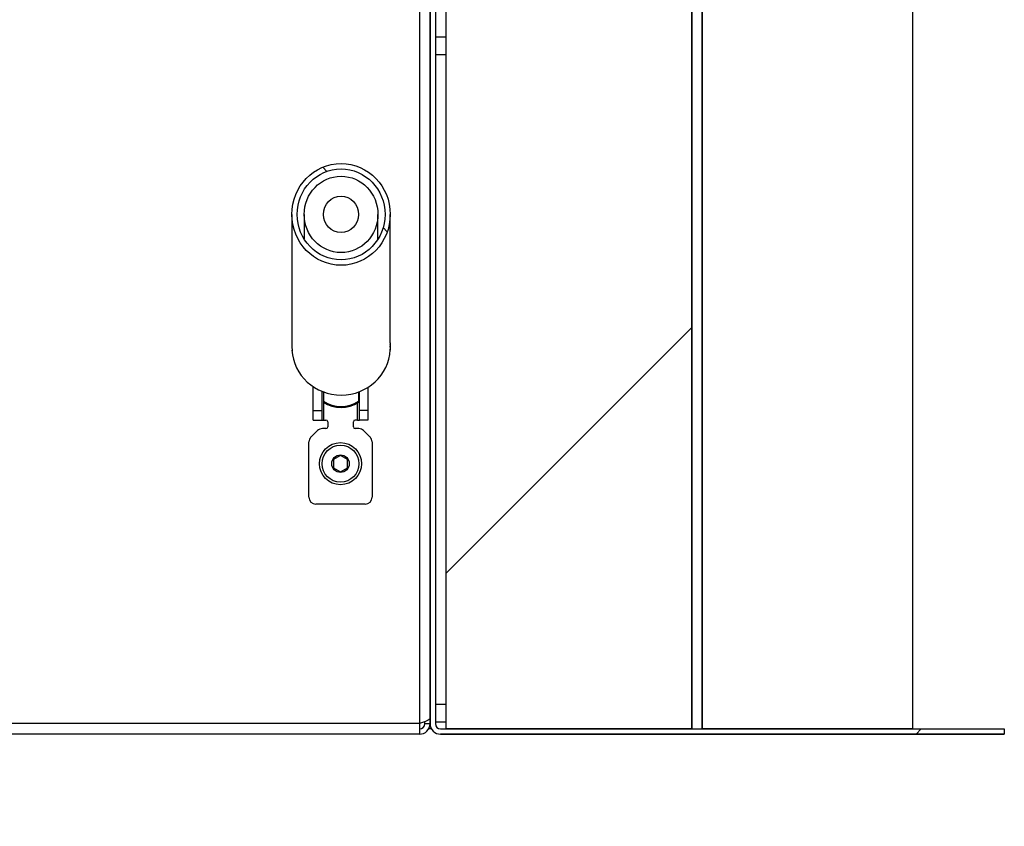
# Model space of a CAD drawing. Units: millimetres. Extents: x 10 to 410, y 2 to 287.
# Drawn here: x 109 to 123, y 147 to 159 of the extents above; entities that cross this region are included whole.
import ezdxf
from ezdxf.enums import TextEntityAlignment as Align

# ---------------------------------------------------------------- set-up
doc = ezdxf.new("R2010")
doc.units = ezdxf.units.MM
for name, color, linetype in [('013-061-429', 7, 'Continuous'), ('013-061-431', 7, 'Continuous'), ('013-061-433', 7, 'Continuous'), ('013-061-507', 7, 'Continuous'), ('013-061-509', 7, 'Continuous'), ('013-061-510', 7, 'Continuous'), ('15.BS50RVS', 7, 'Continuous'), ('Default', 7, 'Continuous'), ('LAAGBOLKOPSCHROE', 7, 'Continuous'), ('OOG_GDV', 7, 'Continuous'), ('SLUITRING_M6', 7, 'Continuous'), ('STAKA_CASE', 7, 'Continuous'), ('STAKA_LOCK', 7, 'Continuous'), ('STAKA_ROD', 7, 'Continuous')]:
    doc.layers.add(name, color=color, linetype=linetype)
doc.styles.add('SEACAD_Solid_Edge_ISO', font='seiso.ttf', dxfattribs={"width": 0.94})
doc.dimstyles.new('ISO', dxfattribs={"dimtxt": 3.5, "dimasz": 3.5, "dimexe": 1.75, "dimexo": 1.75, "dimgap": 0.875, "dimtad": 1, "dimdec": 0, "dimlfac": 20, "dimtxsty": 'SEACAD_Solid_Edge_ISO', "dimblk1": '_SE_FILLED', "dimblk2": '_SE_FILLED', "dimsah": 1, "dimcen": 1.75, "dimadec": 0, "dimazin": 0, "dimtfac": 0.5, "dimtdec": 3, "dimtmove": 0, "dimatfit": 3, "dimfxl": 1, "dimarcsym": 0})

# ---------------------------------------------------------------- blocks, each defined once
blk = doc.blocks.new('SE11')
at = {"layer": '013-061-431', "linetype": 'Continuous'}
h = blk.add_hatch(dxfattribs=at)
h.set_pattern_fill('ANSI32', color=3, scale=2, angle=3e-05, style=0)
edge = h.paths.add_edge_path()
edge.add_arc((80.35, 12.825), 0.15, 270, 360)
edge.add_line((80.5, 12.825), (80.5, 13.25))
edge.add_line((80.5, 13.25), (80.425, 13.25))
edge.add_line((80.425, 13.25), (80.425, 12.825))
edge.add_arc((80.35, 12.825), 0.075, 270, 360, ccw=False)
edge.add_line((80.35, 12.75), (78.325, 12.75))
edge.add_arc((78.325, 12.6), 0.15, 90, 180)
edge.add_line((78.175, 12.6), (78.175, 0.15))
edge.add_arc((78.325, 0.15), 0.15, 180, 270)
edge.add_line((78.325, 0), (86.35, 0))
edge.add_line((86.35, 0), (86.35, 0.075))
edge.add_line((86.35, 0.075), (78.325, 0.075))
edge.add_arc((78.325, 0.15), 0.075, 180, 270, ccw=False)
edge.add_line((78.25, 0.15), (78.25, 12.6))
edge.add_arc((78.325, 12.6), 0.075, 90, 180, ccw=False)
edge.add_line((78.325, 12.675), (80.35, 12.675))
at = {"layer": '013-061-507', "linetype": 'Continuous'}
h = blk.add_hatch(dxfattribs=at)
h.set_pattern_fill('ANSI34', color=3, scale=2, angle=3e-05, style=0)
h.paths.add_polyline_path([(78.4, 12.625), (78.4, 0.075), (81.9, 0.075), (81.9, 12.625)])
at = {"layer": '013-061-509', "linetype": 'Continuous'}
h = blk.add_hatch(dxfattribs=at)
h.set_pattern_fill('ANSI34', color=3, angle=3e-05, style=0)
h.paths.add_polyline_path([(85.05, 0.075), (85.05, 13.675), (82.05, 16.192), (82.05, 0.075)])
at = {"layer": 'STAKA_CASE', "linetype": 'Continuous'}
h = blk.add_hatch(dxfattribs=at)
h.set_pattern_fill('LINE', color=3, angle=45, style=0)
edge = h.paths.add_edge_path()
edge.add_ellipse((76.908, 7.398), major_axis=(0, 0.543), ratio=0.966692, start_angle=0, end_angle=360)
edge = h.paths.add_edge_path()
edge.add_ellipse((76.908, 7.398), major_axis=(0, -0.259), ratio=0.966692, start_angle=0, end_angle=360)
at = {"layer": 'STAKA_LOCK', "linetype": 'Continuous'}
h = blk.add_hatch(dxfattribs=at)
h.set_pattern_fill('LINE', color=3, scale=2, angle=135, style=0)
edge = h.paths.add_edge_path()
edge.add_ellipse((76.908, 7.398), major_axis=(0, 0.724), ratio=0.966692, start_angle=0, end_angle=360)
edge = h.paths.add_edge_path()
edge.add_ellipse((76.908, 7.398), major_axis=(0, 0.647), ratio=0.966692, start_angle=0, end_angle=360)
at = {"layer": 'STAKA_ROD', "linetype": 'Continuous'}
h = blk.add_hatch(dxfattribs=at)
h.set_pattern_fill('LINE', color=3, scale=2, angle=45, style=0)
edge = h.paths.add_edge_path()
edge.add_ellipse((76.908, 7.398), major_axis=(0, 0.259), ratio=0.966692, start_angle=0, end_angle=360)
at = {"layer": '013-061-429', "color": 3, "linetype": 'Continuous'}
for p, q in [((78.25, 9.925), (78.4, 9.925)), ((78.25, 9.675), (78.4, 9.675)), ((78.25, 0.425), (78.4, 0.425)), ((78.25, 0.175), (78.4, 0.175))]:
    blk.add_line(p, q, dxfattribs=at)
at = {"layer": '013-061-431', "color": 3, "linetype": 'Continuous'}
for p, q in [((78.175, 12.6), (78.175, 0.15)), ((78.175, 0.15), (78.175, 12.6)), ((78.175, 0.15), (78.175, 12.6)), ((78.25, 12.6), (78.25, 0.15)), ((78.25, 12.6), (78.25, 0.15)), ((78.25, 12.6), (78.25, 0.15)), ((78.325, 0.075), (86.35, 0.075)), ((78.325, 0.075), (86.35, 0.075)), ((78.325, 0.075), (86.35, 0.075)), ((78.325, 0), (86.35, 0)), ((86.35, 0), (78.325, 0)), ((86.35, 0), (78.325, 0)), ((86.35, 0.075), (86.35, 0)), ((86.35, 0.075), (86.35, 0)), ((86.35, 0.075), (86.35, 0))]:
    blk.add_line(p, q, dxfattribs=at)
for radius in [0.15, 0.15, 0.15, 0.075, 0.075, 0.075]:
    blk.add_arc((78.325, 0.15), radius, 180, 270, dxfattribs=at)
at = {"layer": '013-061-433', "color": 3, "linetype": 'Continuous'}
for p, q in [((78.025, 12.6), (78.025, 0.15)), ((78.025, 0.15), (8.325, 0.15)), ((78.025, 0.15), (78.025, 0)), ((78.1, 0.15), (78.1, 0.176)), ((78.1, 0.15), (78.175, 0.15)), ((78.025, 0), (8.325, 0))]:
    blk.add_line(p, q, dxfattribs=at)
for radius in [0.15, 0.075]:
    blk.add_arc((78.025, 0.15), radius, 270, 0, dxfattribs=at)
blk.add_open_spline([(78.175, 0.225), (78.175, 0.219), (78.171, 0.213), (78.156, 0.2), (78.145, 0.194), (78.117, 0.181), (78.101, 0.175), (78.064, 0.163), (78.045, 0.156), (78.025, 0.15)], degree=3, knots=[0, 0, 0, 0, 0.25, 0.25, 0.5, 0.5, 0.75, 0.75, 1, 1, 1, 1], dxfattribs=at)
at = {"layer": '013-061-507', "color": 3, "linetype": 'Continuous'}
for p, q in [((78.4, 12.625), (78.4, 0.075)), ((78.4, 12.625), (78.4, 0.075)), ((78.4, 12.625), (78.4, 0.075)), ((81.9, 12.625), (81.9, 0.075)), ((81.9, 0.075), (81.9, 12.625)), ((81.9, 0.075), (81.9, 12.625)), ((81.9, 0.075), (78.4, 0.075)), ((78.4, 0.075), (81.9, 0.075)), ((78.4, 0.075), (81.9, 0.075))]:
    blk.add_line(p, q, dxfattribs=at)
at = {"layer": '013-061-509', "color": 3, "linetype": 'Continuous'}
for p, q in [((82.05, 0.075), (82.05, 16.192)), ((82.05, 16.192), (82.05, 0.075)), ((82.05, 16.192), (82.05, 0.075)), ((85.05, 0.075), (85.05, 13.675)), ((85.05, 0.075), (85.05, 13.675)), ((85.05, 0.075), (85.05, 13.675)), ((85.05, 0.075), (82.05, 0.075)), ((82.05, 0.075), (85.05, 0.075)), ((82.05, 0.075), (85.05, 0.075))]:
    blk.add_line(p, q, dxfattribs=at)
at = {"layer": '013-061-510', "color": 3, "linetype": 'Continuous'}
blk.add_line((78.195, 0.075), (78.152, 0.075), dxfattribs=at)
at = {"layer": '15.BS50RVS', "color": 3, "linetype": 'Continuous'}
for p, q in [((76.513, 4.606), (76.513, 4.944)), ((77.288, 4.935), (77.288, 4.606)), ((76.633, 4.881), (76.633, 4.606)), ((77.168, 4.606), (77.168, 4.875)), ((76.658, 4.726), (76.658, 4.47)), ((77.143, 4.47), (77.143, 4.716)), ((76.513, 4.47), (76.513, 4.606)), ((76.513, 4.606), (76.633, 4.606)), ((76.633, 4.606), (76.633, 4.47)), ((77.288, 4.606), (77.168, 4.606)), ((77.168, 4.47), (77.168, 4.606)), ((77.288, 4.606), (77.288, 4.47)), ((76.513, 4.47), (76.633, 4.47)), ((76.633, 4.47), (76.658, 4.47)), ((76.693, 4.35), (76.642, 4.35)), ((76.658, 4.47), (76.693, 4.47)), ((76.718, 4.445), (76.718, 4.375)), ((77.083, 4.375), (77.083, 4.445)), ((77.143, 4.47), (77.108, 4.47)), ((77.159, 4.35), (77.108, 4.35)), ((77.143, 4.47), (77.168, 4.47)), ((77.288, 4.47), (77.168, 4.47)), ((76.571, 4.321), (76.479, 4.229)), ((77.321, 4.229), (77.229, 4.321)), ((76.45, 3.375), (76.45, 4.159)), ((77.35, 4.159), (77.35, 3.375)), ((77.25, 3.275), (76.55, 3.275))]:
    blk.add_line(p, q, dxfattribs=at)
for centre, radius, start, end in [((76.642, 4.25), 0.1, 90, 135), ((76.693, 4.445), 0.025, 0, 90), ((76.693, 4.375), 0.025, 270, 360), ((77.108, 4.445), 0.025, 90, 180), ((77.108, 4.375), 0.025, 180, 270), ((77.159, 4.25), 0.1, 45, 90), ((76.55, 4.159), 0.1, 135, 180), ((77.25, 4.159), 0.1, 0, 45), ((76.55, 3.375), 0.1, 180, 270), ((77.25, 3.375), 0.1, 270, 360)]:
    blk.add_arc(centre, radius, start, end, dxfattribs=at)
at = {"layer": 'LAAGBOLKOPSCHROE', "color": 3, "linetype": 'Continuous'}
for p, q in [((76.9, 3.965), (76.8, 3.908)), ((77, 3.908), (76.9, 3.965)), ((76.8, 3.908), (76.8, 3.792)), ((76.8, 3.792), (76.9, 3.735)), ((76.9, 3.735), (77, 3.792)), ((77, 3.792), (77, 3.908))]:
    blk.add_line(p, q, dxfattribs=at)
for radius in [0.263, 0.125]:
    blk.add_circle((76.9, 3.85), radius, dxfattribs=at)
at = {"layer": 'OOG_GDV', "color": 3, "linetype": 'Continuous'}
for p, q in [((76.658, 4.871), (76.658, 4.738)), ((77.158, 4.871), (77.158, 4.738)), ((76.658, 4.738), (76.658, 4.726)), ((77.158, 4.726), (77.158, 4.738))]:
    blk.add_line(p, q, dxfattribs=at)
blk.add_arc((76.908, 5.1), 0.45, 236.251, 303.749, dxfattribs=at)
blk.add_ellipse((76.908, 5.1), major_axis=(-0.45, 0), ratio=0.966692, start_param=0.981765, end_param=2.159827, dxfattribs=at)
at = {"layer": 'SLUITRING_M6', "color": 3, "linetype": 'Continuous'}
blk.add_circle((76.9, 3.85), 0.3, dxfattribs=at)
at = {"layer": 'STAKA_CASE', "color": 3, "linetype": 'Continuous'}
for p, q in [((76.383, 7.398), (76.383, 7.047)), ((77.433, 7.047), (77.433, 7.398))]:
    blk.add_line(p, q, dxfattribs=at)
for major_axis in [(0, 0.543), (0, 0.543), (0, 0.543), (0, -0.259), (0, -0.259), (0, -0.259)]:
    blk.add_ellipse((76.908, 7.398), major_axis=major_axis, ratio=0.966692, dxfattribs=at)
at = {"layer": 'STAKA_LOCK', "color": 3, "linetype": 'Continuous'}
for p, q in [((76.208, 7.398), (76.208, 5.568)), ((77.608, 5.568), (77.608, 7.398)), ((77.605, 5.462), (77.605, 5.467))]:
    blk.add_line(p, q, dxfattribs=at)
for centre, radius, start, end in [((76.819, 5.542), 0.613, 177.5422, 186.4855), ((76.637, 5.507), 0.429, 184.5686, 186.9667), ((76.503, 5.588), 1.105, 357.9543, 358.2348), ((76.997, 5.542), 0.613, 359.9973, 2.458)]:
    blk.add_arc(centre, radius, start, end, dxfattribs=at)
for major_axis in [(0, 0.724), (0, 0.724), (0, 0.724), (0, 0.647), (0, 0.647), (0, 0.647)]:
    blk.add_ellipse((76.908, 7.398), major_axis=major_axis, ratio=0.966692, dxfattribs=at)
blk.add_ellipse((76.908, 5.503), major_axis=(-0.7, 0), ratio=0.966692, start_param=0.054126, end_param=3.093056, dxfattribs=at)
for points in [[(77.606, 5.471), (77.606, 5.475), (77.606, 5.478), (77.607, 5.482)], [(77.608, 5.509), (77.608, 5.514), (77.608, 5.52), (77.607, 5.525)]]:
    blk.add_open_spline(points, degree=3, dxfattribs=at)
at = {"layer": 'STAKA_ROD', "color": 3, "linetype": 'Continuous'}
for p, q in [((77.608, 5.568), (77.608, 5.467)), ((76.208, 5.467), (76.214, 5.467))]:
    blk.add_line(p, q, dxfattribs=at)
blk.add_ellipse((76.908, 7.398), major_axis=(0, 0.259), ratio=0.966692, dxfattribs=at)
blk.add_ellipse((76.908, 7.398), major_axis=(0, 0.259), ratio=0.966692, dxfattribs=at)
blk.add_ellipse((76.908, 7.398), major_axis=(0, 0.259), ratio=0.966692, dxfattribs=at)
blk = doc.blocks.new('DMBLK313')
at = {"layer": 'Default', "linetype": 'Continuous'}
for points in [[(39.832, 125.26), (39.832, 126.427), (36.332, 125.843)], [(119.182, 125.26), (122.682, 125.843), (119.182, 126.427)]]:
    blk.add_hatch(color=7, dxfattribs=at).paths.add_polyline_path(points)
at = {"layer": 'Default', "color": 7, "linetype": 'Continuous'}
for p, q in [((36.332, 146.617), (36.332, 124.093)), ((122.682, 146.617), (122.682, 124.093)), ((36.332, 125.843), (122.682, 125.843))]:
    blk.add_line(p, q, dxfattribs=at)
at = {"layer": 'Default', "color": 7, "linetype": 'Continuous', "style": 'SEACAD_Solid_Edge_ISO'}
blk.add_text('1727', height=3.5, dxfattribs=at).set_placement((75.49, 130.218), align=Align.TOP_LEFT)
blk = doc.blocks.new('_SE_FILLED')
at = {"color": 0}
blk.add_line((0, 0), (-1, 0), dxfattribs=at)
blk.add_solid([(0, 0), (-1, -0.1665), (-1, 0.1665), (0, 0)], dxfattribs=at)
blk = doc.blocks.new('DMBLK314')
at = {"layer": 'Default', "linetype": 'Continuous'}
for points in [[(48.007, 135.76), (48.007, 136.927), (44.507, 136.343)], [(111.007, 135.76), (114.507, 136.343), (111.007, 136.927)]]:
    blk.add_hatch(color=7, dxfattribs=at).paths.add_polyline_path(points)
at = {"layer": 'Default', "color": 7, "linetype": 'Continuous'}
for p, q in [((44.507, 146.767), (44.507, 134.593)), ((114.507, 146.767), (114.507, 134.593)), ((114.507, 136.343), (44.507, 136.343))]:
    blk.add_line(p, q, dxfattribs=at)
at = {"layer": 'Default', "color": 7, "linetype": 'Continuous', "style": 'SEACAD_Solid_Edge_ISO'}
blk.add_text('1400', height=3.5, dxfattribs=at).set_placement((75.689, 140.718), align=Align.TOP_LEFT)

msp = doc.modelspace()

# ---------------------------------------------------------------- block references
at = {"layer": 'Default', "color": 7}
msp.add_blockref('SE11', (36.33203, 148.3666), dxfattribs=at)

# ---------------------------------------------------------------- dimensions: what is measured, and where the dimension line sits
at = {"layer": 'Default', "color": 7, "linetype": 'Continuous'}
dim = msp.add_linear_dim(base=(44.50722, 136.34346), p1=(114.50722, 148.5166), p2=(44.50722, 148.5166), text='\\A1;<>', dimstyle='ISO', override={"dimdec": 2}, dxfattribs=at)
dim.commit()
dim.dimension.update_dxf_attribs({"geometry": 'DMBLK314', "text_midpoint": (79.50722, 136.34346), "dimtype": 160})
dim = msp.add_linear_dim(base=(36.33222, 125.84346), p1=(36.33222, 148.3666), p2=(122.68222, 148.3666), angle=360, text='\\A1;<>', dimstyle='ISO', override={"dimdec": 2}, dxfattribs=at)
dim.commit()
dim.dimension.update_dxf_attribs({"geometry": 'DMBLK313', "text_midpoint": (79.50722, 125.84346), "dimtype": 161})

doc.saveas('drawing.dxf')
